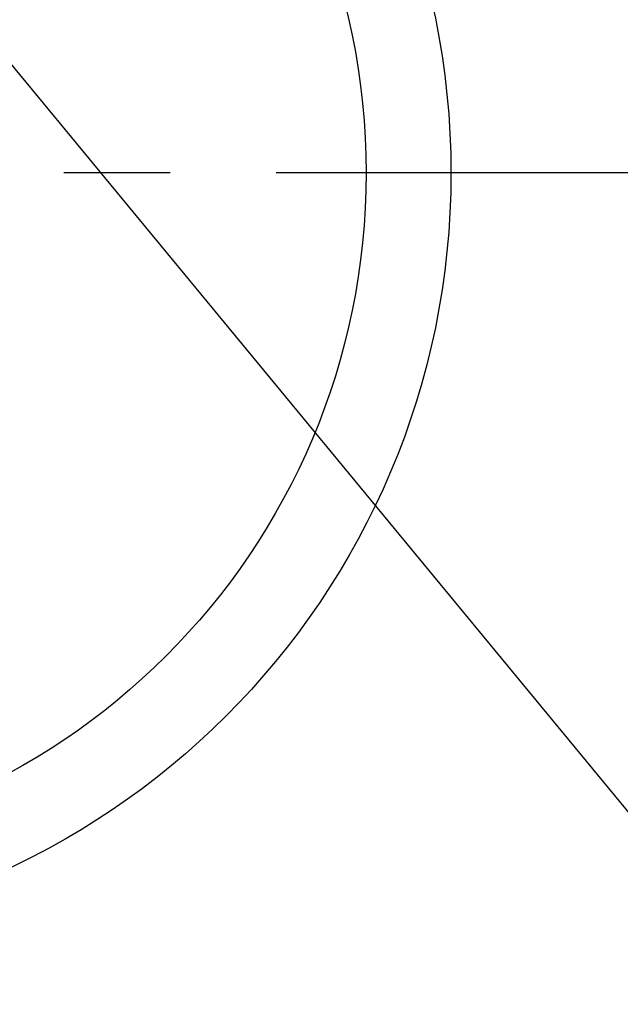
# Model space of a CAD drawing. Extents: x 0 to 26473, y -25 to 8845.
# Drawn here: x 17556 to 17627, y 6743 to 6859 of the extents above; entities that cross this region are included whole.
import ezdxf

# ---------------------------------------------------------------- set-up
doc = ezdxf.new("R2010")
doc.units = 0
doc.header["$LTSCALE"] = 50
doc.header["$MEASUREMENT"] = 0
doc.linetypes.add('CENTER', pattern=[2, 1.25, -0.25, 0.25, -0.25])
doc.layers.get('0').update_dxf_attribs({"linetype": 'CONTINUOUS'})
doc.layers.add('150-機器', color=8, linetype='CONTINUOUS')
doc.layers.add('160-文字', color=254, linetype='CONTINUOUS')
doc.styles.add('KH001', font='txt')
doc.dimstyles.new('KH1xx030', dxfattribs={"dimscale": 30, "dimtxt": 2, "dimasz": 0.6, "dimexe": 0.3, "dimexo": 1.2, "dimgap": 0.5, "dimtad": 3, "dimdec": 1, "dimdsep": 46, "dimlunit": 6, "dimtxsty": 'KH001', "dimblk": 'DOT', "dimcen": 1, "dimdle": 1, "dimclrd": 256, "dimclre": 256, "dimclrt": 256, "dimadec": 0, "dimazin": 0, "dimtfac": 1, "dimtdec": 1, "dimtix": 1, "dimtmove": 2, "dimatfit": 3, "dimldrblk": 'CLOSEDBLANK', "dimfxl": 1, "dimtolj": 1, "dimtzin": 0, "dimlwd": -1, "dimlwe": -1, "dimarcsym": 0})

# ---------------------------------------------------------------- blocks, each defined once
blk = doc.blocks.new('_ClosedBlank')
at = {"color": 0, "linetype": 'ByBlock', "lineweight": -2}
for p, q in [((-1, 0.1667), (0, 0)), ((-1, 0.1667), (-1, -0.1667)), ((0, 0), (-1, -0.1667))]:
    blk.add_line(p, q, dxfattribs=at)
blk = doc.blocks.new('_Dot')
at = {"color": 0, "linetype": 'ByBlock', "lineweight": -2}
blk.add_line((-0.5, 0), (-1, 0), dxfattribs=at)
at = {"color": 0, "linetype": 'ByBlock', "const_width": 0.5}
blk.add_lwpolyline([(-0.25, 0, 1), (0.25, 0, 1)], format="xyb", close=True, dxfattribs=at)

msp = doc.modelspace()

# ---------------------------------------------------------------- linework, layer by layer
at = {"layer": '150-機器', "color": 161, "linetype": 'CENTER'}
msp.add_line((17649.08, 6840.67), (17384.28, 6840.67), dxfattribs=at)
at = {"layer": '150-機器', "color": 13}
for radius in [90.5, 80.5]:
    msp.add_circle((17516.68, 6840.67), radius, dxfattribs=at)

# ---------------------------------------------------------------- leaders
at = {"layer": '160-文字', "annotation_type": 0, "has_hookline": 1, "hookline_direction": 0, "text_width": 1357.92}
msp.add_leader([(17316.68, 7045.67), (17899.44, 5550.7), (17900.04, 5550.7)], dimstyle='KH1xx030', override={"dimgap": 0.5, "dimtad": 1}, dxfattribs=at)
at = {"layer": '160-文字'}
msp.add_leader([(17396.68, 7045.67), (18228.02, 6038.45)], dimstyle='KH1xx030', override={"dimgap": 0.5, "dimtad": 1}, dxfattribs=at)

doc.saveas('drawing.dxf')
